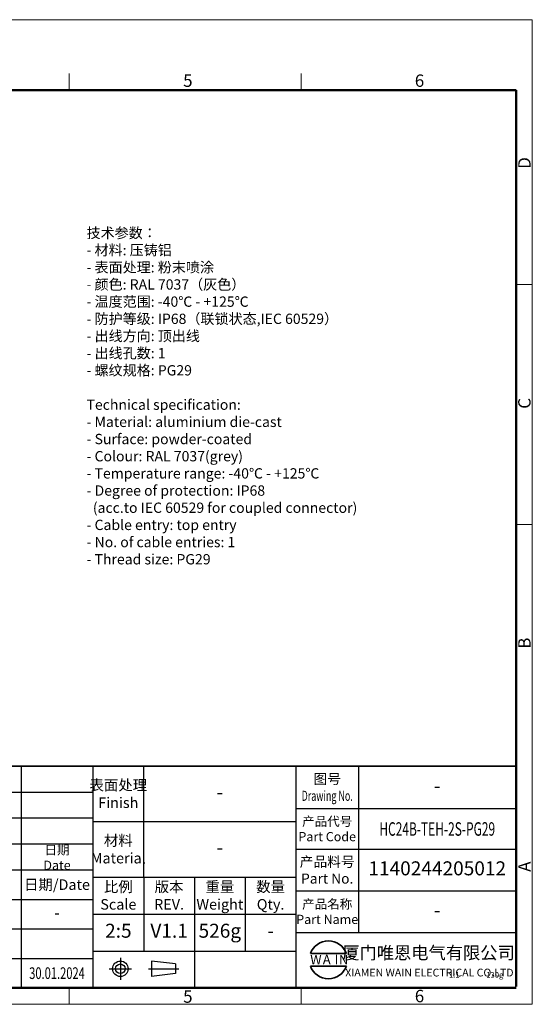
# Model space of a CAD drawing. Units: millimetres. Extents: x 3451 to 4193, y 481 to 1006.
# Drawn here: x 3920 to 4193, y 481 to 1006 of the extents above; entities that cross this region are included whole.
import ezdxf

# ---------------------------------------------------------------- set-up
doc = ezdxf.new("R2010")
doc.units = ezdxf.units.MM
doc.header["$LTSCALE"] = 65.395
for name, color, linetype, lineweight in [('Dim', 3, 'CONTINUOUS', 15), ('图框', 7, 'CONTINUOUS', 20), ('打标文字', 3, 'CONTINUOUS', 20)]:
    doc.layers.add(name, color=color, linetype=linetype, lineweight=lineweight)
doc.styles.add('Chinese', font='PMingLiU.ttf')
doc.styles.add('Romans字体', font='txt', dxfattribs={"width": 0.75})
doc.styles.add('txt字体', font='txt', dxfattribs={"width": 0.7})
doc.styles.add('工程字', font='txt')

# ---------------------------------------------------------------- blocks, each defined once
blk = doc.blocks.new('A4图框-NEW')
at = {"layer": '图框', "color": 1, "lineweight": 18}
for p, q in [((833.41, 690.53), (1130.41, 690.53)), ((1130.41, 480.53), (1130.41, 690.53)), ((833.41, 480.53), (1130.41, 480.53))]:
    blk.add_line(p, q, dxfattribs=at)
at = {"layer": '图框', "color": 6}
for p, q in [((1031.55, 679.03), (1031.55, 675.53)), ((1081.09, 679.03), (1081.09, 675.53)), ((1130.41, 634.07), (1126.93, 634.07)), ((1130.41, 582.89), (1126.93, 582.89)), ((1031.55, 484.03), (1031.55, 480.53)), ((1081.09, 484.03), (1081.09, 480.53))]:
    blk.add_line(p, q, dxfattribs=at)
at = {"layer": '图框', "lineweight": 50}
for p, q in [((836.91, 675.53), (1126.93, 675.53)), ((1126.93, 484.34), (1126.93, 675.53)), ((836.85, 484.03), (1126.93, 484.03))]:
    blk.add_line(p, q, dxfattribs=at)
at = {"layer": '图框', "lineweight": 35}
blk.add_line((946.93, 531.33), (1126.93, 531.33), dxfattribs=at)
at = {"layer": '图框', "lineweight": -3}
for p, q in [((1021.3, 531.33), (1021.3, 484.03)), ((1036.65, 531.33), (1036.65, 484.01)), ((1047.47, 531.33), (1047.47, 507.67)), ((1079.97, 531.33), (1079.97, 484.01)), ((1093.32, 531.33), (1093.32, 495.84)), ((946.93, 525.8), (1036.65, 525.8)), ((1079.97, 522.27), (1126.93, 522.27)), ((946.93, 520.27), (1036.65, 520.27)), ((1036.65, 519.5), (1079.97, 519.5)), ((946.93, 514.74), (1036.65, 514.74)), ((1079.97, 513.59), (1126.93, 513.59)), ((946.93, 509.21), (1036.65, 509.21)), ((1036.65, 507.67), (1079.97, 507.67)), ((1047.48, 507.67), (1047.48, 491.9)), ((1058.31, 507.67), (1058.31, 484.03)), ((1069.14, 507.67), (1069.14, 491.9)), ((1079.97, 504.71), (1126.93, 504.71)), ((946.93, 502.91), (1036.65, 502.91)), ((1036.65, 499.78), (1079.97, 499.78)), ((946.93, 496.62), (1036.65, 496.62)), ((1079.97, 495.84), (1126.93, 495.84)), ((1036.65, 491.9), (1079.97, 491.9)), ((946.93, 490.33), (1036.65, 490.33))]:
    blk.add_line(p, q, dxfattribs=at)
at = {"layer": '图框', "lineweight": 25}
for p, q in [((1042.5, 490.48), (1042.5, 485.74)), ((1054.23, 489.14), (1049.16, 489.76)), ((1049.16, 489.76), (1049.16, 486.46)), ((1040.14, 488.11), (1044.87, 488.11)), ((1048.47, 488.11), (1054.95, 488.11)), ((1054.23, 489.14), (1054.23, 487.08)), ((1054.23, 487.08), (1049.16, 486.46))]:
    blk.add_line(p, q, dxfattribs=at)
at = {"layer": '图框', "color": 4, "lineweight": 35}
for p, q in [((1083.06, 491.34), (1090.74, 491.34)), ((1083.06, 488.7), (1090.74, 488.7))]:
    blk.add_line(p, q, dxfattribs=at)
at = {"layer": '图框', "lineweight": 25}
for radius in [1.65, 1.03]:
    blk.add_circle((1042.5, 488.11), radius, dxfattribs=at)
at = {"layer": '图框', "color": 4, "lineweight": 35}
for start, end in [(18.9524, 161.0476), (198.9524, 341.0476)]:
    blk.add_arc((1086.9, 490.02), 4.06, start, end, dxfattribs=at)
at = {"layer": '图框', "color": 6, "char_height": 2.65, "width": 2.5579, "attachment_point": 1, "style": 'Romans字体'}
for s, insert in [('5', (1055.9, 678.86)), ('6', (1105.33, 678.86)), ('5', (1055.9, 483.52)), ('6', (1105.33, 483.62))]:
    blk.add_mtext(s, dxfattribs=dict(at, insert=insert))
at = {"layer": '图框', "color": 6, "char_height": 2.65, "width": 2.5579, "attachment_point": 1, "rotation": 90, "style": 'Romans字体'}
for s, insert in [('D', (1127.4, 658.73)), ('C', (1127.4, 607.55)), ('B', (1127.4, 556.37))]:
    blk.add_mtext(s, dxfattribs=dict(at, insert=insert))
at = {"layer": '图框', "attachment_point": 5, "style": 'txt字体'}
for s, insert, char_height, width in [('图号{\\Ftxt|c134;\\P\\Fromans|c134;\\W0.65;Drawing No.}', (1086.64, 526.8), 2.1549, 13.3447), ('表面处理\\P{\\Fromans|c134;Finish}', (1042.06, 525.41), 2.2528, 10.82), ('产品代号\\P{\\Fromans|c134;Part Code}', (1086.64, 517.93), 1.959, 13.3447), ('材料\\P{\\Fromans|c134;Material}', (1042.06, 513.59), 2.2528, 10.82), ('日期\\P{\\Fromans|c134;Date}', (1028.98, 511.83), 1.959, 15.3523), ('产品料号\\P{\\Fromans|c134;Part No.}', (1086.64, 509.15), 2.1549, 13.3447), ('日期{\\Fromans|c134;/Date}', (1028.98, 506.06), 2.2528, 15.3523), ('比例\\P{\\Fromans|c134;Scale}', (1042.07, 503.73), 2.2528, 10.8293), ('版本\\P{\\Fromans|c134;REV.}', (1052.89, 503.73), 2.2528, 10.8387), ('重量\\P{\\Fromans|c134;Weight}', (1063.73, 503.73), 2.2528, 10.8293), ('数量\\P{\\Fromans|c134;Qty.}', (1074.56, 503.73), 2.2528, 10.8293), ('产品名称\\P{\\Fromans|c134;Part Name}', (1086.64, 500.28), 1.959, 13.3447)]:
    blk.add_mtext(s, dxfattribs=dict(at, insert=insert, char_height=char_height, width=width))
at = {"layer": '图框', "color": 3, "attachment_point": 5, "style": 'Romans字体'}
for s, insert, char_height, width in [('-', (1063.72, 525.41), 2.99, 32.4974), ('-', (1110.12, 526.8), 2.99, 33.6124), ('-', (1063.73, 513.59), 2.99, 32.488), ('-', (1028.98, 499.77), 2.49, 15.3523), ('-', (1110.12, 500.28), 2.99, 33.6124), ('V1.1', (1052.9, 495.84), 2.986, 10.8293), ('-', (1074.56, 495.84), 2.99, 10.8293), ('{\\W0.7;30.01.2024}', (1028.98, 487.18), 2.4879, 15.3523)]:
    blk.add_mtext(s, dxfattribs=dict(at, insert=insert, char_height=char_height, width=width))
at = {"layer": '图框', "color": 6, "linetype": 'ByBlock', "lineweight": 18, "insert": (1127.4, 508.79), "char_height": 2.65, "width": 2.5579, "attachment_point": 1, "rotation": 90, "style": 'Romans字体'}
blk.add_mtext('A', dxfattribs=at)
at = {"layer": '图框', "color": 1, "lineweight": 20}
for s, insert, char_height, width, attachment_point, style in [('{\\fSimHei|b0|i0|c134|p2;厦门唯恩电气有限公司}', (1108.26, 491.52), 2.6991, 82.3083, 5, 'txt字体'), ('{\\fArial|b0|i0|c0|p34;W}', (1083.03, 491.05), 2.0059, 5.0472, 1, 'Chinese'), ('{\\fArial|b0|i0|c0|p34;A}', (1085.71, 491.09), 2.0059, 5.0472, 1, 'Chinese'), ('{\\fArial|b0|i0|c0|p34;I}', (1088.21, 491.09), 2.0059, 5.0472, 1, 'Chinese'), ('{\\fArial|b0|i0|c0|p34;N}', (1089.14, 491.08), 2.0059, 5.0472, 1, 'Chinese')]:
    blk.add_mtext(s, dxfattribs=dict(at, insert=insert, char_height=char_height, width=width, attachment_point=attachment_point, style=style))
at = {"layer": '图框', "color": 3, "lineweight": 20, "insert": (1108.44, 487.3), "char_height": 1.6525, "width": 68.0856, "attachment_point": 5, "style": '工程字'}
blk.add_mtext('{\\fArial Narrow|b0|i0|c0|p34;XIAMEN WAIN ELECTRICAL CO.LTD}', dxfattribs=at)

msp = doc.modelspace()

# ---------------------------------------------------------------- block references
at = {"layer": 'Dim', "xscale": 2.5, "yscale": 2.5, "zscale": 2.5}
msp.add_blockref('A4图框-NEW', (1367.14, -720.47), dxfattribs=at)

# ---------------------------------------------------------------- texts
at = {"layer": '图框', "color": 3, "attachment_point": 5, "style": 'Romans字体'}
for s, insert, char_height, width in [('{\\W0.65;HC24B-TEH-2S-PG29}', (4142.44, 574.35), 7.2, 84.031), ('1140244205012', (4142.44, 552.4), 7.4638, 84.031), ('2:5', (3972.31, 519.13), 7.464, 27.0734), ('526g ', (4026.45, 519.13), 7.464, 27.0734), ('1:1 ', (4151.5, 496.17), 2.986, 10.8293), ('130g ', (4173.15, 496.17), 2.986, 10.8293)]:
    msp.add_mtext(s, dxfattribs=dict(at, insert=insert, char_height=char_height, width=width))
at = {"layer": '打标文字', "color": 3, "insert": (3955.34, 894.91), "char_height": 5.49333, "width": 249.2705, "attachment_point": 1, "style": 'Romans字体'}
msp.add_mtext('\\A1;\\fFangSong_GB2312|b0|i0|c134|p49;技术参数：\\P\\Fromans.shx|c134;- \\fFangSong_GB2312|b0|i0|c134|p49;材料\\Fromans.shx|c134;: \\fFangSong_GB2312|b0|i0|c134|p49;压铸铝\\P\\Fromans.shx|c134;- \\fFangSong_GB2312|b0|i0|c134|p49;表面处理\\Fromans.shx|c134;: \\fFangSong_GB2312|b0|i0|c134|p49;粉末喷涂\\P\\Fromans.shx|c134;- \\fFangSong_GB2312|b0|i0|c134|p49;颜色\\Fromans.shx|c134;: RAL 7037\\fFangSong_GB2312|b0|i0|c134|p49;（灰色）\\Fromans.shx|c134; \\P- \\fFangSong_GB2312|b0|i0|c134|p49;温度范围\\Fromans.shx|c134;: -40\\fFangSong_GB2312|b0|i0|c134|p49;℃\\Fromans.shx|c134; - +125\\fFangSong_GB2312|b0|i0|c134|p49;℃\\P\\Fromans.shx|c134;- \\fFangSong_GB2312|b0|i0|c134|p49;防护等级\\Fromans.shx|c134;: IP68\\fFangSong_GB2312|b0|i0|c134|p49;（联锁状态\\Fromans.shx|c134;,IEC 60529\\fFangSong_GB2312|b0|i0|c134|p49;）\\Fromans.shx|c134;    \\P- \\fFangSong_GB2312|b0|i0|c134|p49;出线方向\\Fromans.shx|c134;: \\fFangSong_GB2312|b0|i0|c134|p49;顶出线\\P\\Fromans.shx|c134;- \\fFangSong_GB2312|b0|i0|c134|p49;出线孔数\\Fromans.shx|c134;: 1\\P- \\fFangSong_GB2312|b0|i0|c134|p49;螺纹规格\\Fromans.shx|c134;: PG29\\P\\PTechnical specification:\\P- Material: aluminium die-cast\\P- Surface: powder-coated\\P- Colour: RAL 7037(grey)\\P- Temperature range: -40\\fFangSong_GB2312|b0|i0|c134|p49;℃\\Fromans.shx|c134; - +125\\fFangSong_GB2312|b0|i0|c134|p49;℃\\P\\Fromans.shx|c134;- Degree of protection: IP68\\P  (acc.to IEC 60529 for coupled connector) \\P- Cable entry: top entry\\P- No. of cable entries: 1\\P- Thread size: PG29\\P\\P  ', dxfattribs=at)

doc.saveas('drawing.dxf')
